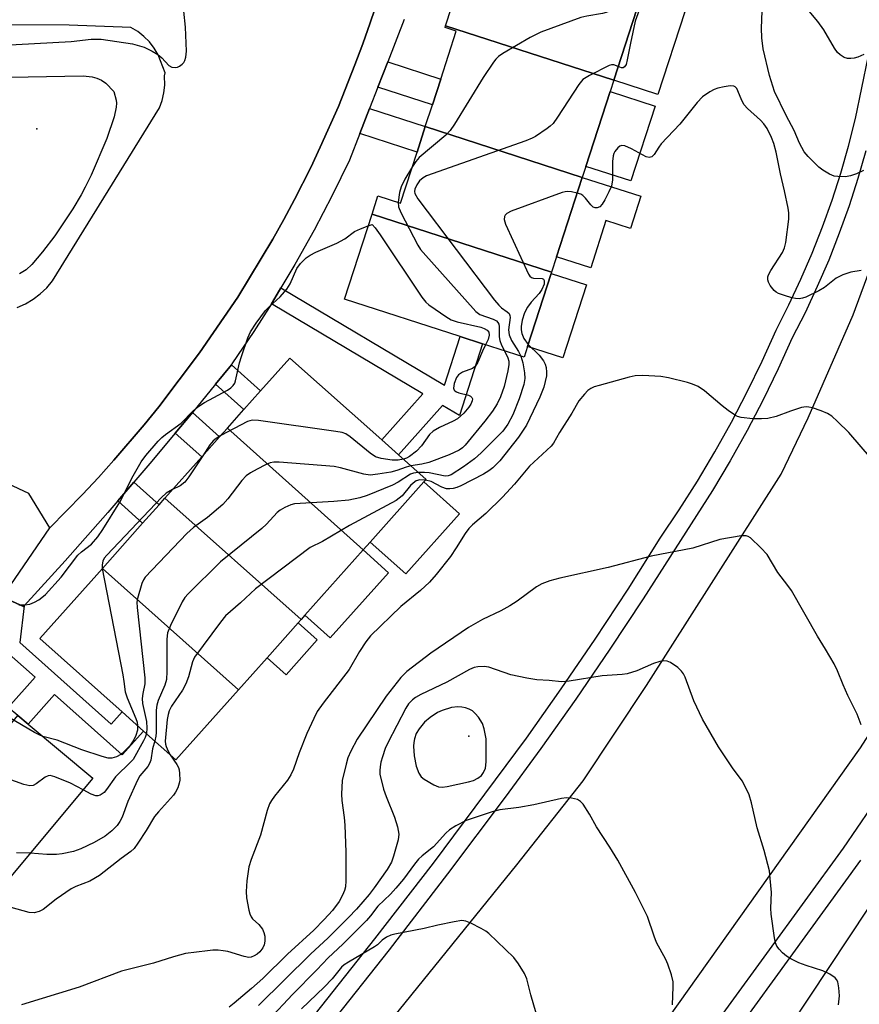
# Model space of a CAD drawing. Units: inches. Extents: x 1291763 to 1297763, y 517450 to 521450.
# Drawn here: x 1292558 to 1292748, y 519494 to 519717 of the extents above; entities that cross this region are included whole.
import ezdxf

# ---------------------------------------------------------------- set-up
doc = ezdxf.new("R2010")
doc.units = ezdxf.units.IN
doc.header["$MEASUREMENT"] = 0
for name, color, linetype in [('BLDG-Footprint', 5, 'Continuous'), ('CULTRL-Pad', 6, 'Continuous'), ('ELEV-Spot Elevation', 7, 'Continuous'), ('NTRL-Trees', 3, 'Continuous'), ('TRANS-Non Street Sidewalk', 7, 'Continuous'), ('TRANS-Parking Lot', 4, 'Continuous'), ('TRANS-Road', 130, 'Continuous'), ('TRANS-Street Sidewalk', 7, 'Continuous'), ('Undefined', 1, 'Continuous')]:
    doc.layers.add(name, color=color, linetype=linetype)

msp = doc.modelspace()

# ---------------------------------------------------------------- linework, layer by layer
at = {"layer": 'BLDG-Footprint'}
for points, elevation in [([(1292692.5, 519703.59), (1292654.47, 519715.89), (1292661.13, 519736.47), (1292688.72, 519727.55), (1292692.92, 519726.19), (1292699.16, 519724.18), (1292698.56, 519722.31)], 428.93), ([(1292692.5, 519703.59), (1292691.67, 519701.01), (1292686.2, 519684.07), (1292685.39, 519681.57), (1292649.87, 519693.05), (1292651.47, 519697.98), (1292653.35, 519703.81), (1292656.87, 519714.69), (1292654.35, 519715.5), (1292654.47, 519715.89)], 425), ([(1292685.39, 519681.57), (1292679.58, 519663.61), (1292678.46, 519660.13), (1292637.82, 519673.26), (1292639.16, 519677.42), (1292644.28, 519675.76), (1292648.01, 519687.28), (1292649.87, 519693.05)], 424.9), ([(1292678.46, 519660.13), (1292678.37, 519659.85), (1292673.03, 519643.33), (1292672.23, 519640.86), (1292662.83, 519643.9), (1292657.79, 519645.53), (1292631.59, 519654), (1292637.82, 519673.26)], 425.46), ([(1292635.84, 519597.28), (1292605.1, 519624.82), (1292608.85, 519629.03), (1292612.62, 519633.26), (1292619.24, 519640.69), (1292640.01, 519622.17), (1292643.81, 519618.77), (1292650.05, 519613.21), (1292649.55, 519612.65), (1292637.39, 519599.02)], 425.75), ([(1292635.84, 519597.28), (1292622.63, 519582.46), (1292621.76, 519581.48), (1292590.95, 519608.95), (1292599.29, 519618.32), (1292603.34, 519622.85), (1292605.1, 519624.82)], 423.89), ([(1292621.76, 519581.48), (1292621.11, 519580.75), (1292614.07, 519572.86), (1292607.61, 519565.61), (1292576.8, 519593.09), (1292585.92, 519603.32), (1292589.64, 519607.49), (1292590.95, 519608.95)], 423.41), ([(1292607.61, 519565.61), (1292593.46, 519549.75), (1292586.13, 519556.28), (1292581.26, 519560.62), (1292562.65, 519577.22), (1292576.8, 519593.09)], 424.14), ([(1292530.82, 519527.52), (1292557.71, 519559.76), (1292560.03, 519557.82), (1292574.65, 519545.63), (1292547.75, 519513.39), (1292540.8, 519519.19)], 426.06)]:
    msp.add_lwpolyline(points, close=True, dxfattribs=dict(at, elevation=elevation))
at = {"layer": 'CULTRL-Pad'}
for points in [[(1292708.58, 519719.07), (1292702.52, 519700.35), (1292692.5, 519703.59), (1292698.56, 519722.31)], [(1292701.87, 519697.72), (1292696.39, 519680.78), (1292686.2, 519684.07), (1292691.67, 519701.01)], [(1292698.65, 519677.29), (1292696.29, 519670), (1292690.75, 519671.79), (1292687.31, 519661.12), (1292679.58, 519663.61), (1292685.39, 519681.57)], [(1292686.31, 519657.28), (1292680.97, 519640.76), (1292673.03, 519643.33), (1292678.37, 519659.85)], [(1292657.61, 519605.46), (1292645.45, 519591.83), (1292637.39, 519599.02), (1292649.55, 519612.65)], [(1292641.55, 519592.11), (1292628.37, 519577.34), (1292622.63, 519582.46), (1292635.84, 519597.28)], [(1292625.41, 519576.92), (1292618.37, 519569.03), (1292614.07, 519572.86), (1292621.11, 519580.75)]]:
    msp.add_lwpolyline(points, close=True, dxfattribs=at)
at = {"layer": 'ELEV-Spot Elevation'}
for p in [(1292561.98, 519692.54, 429.74), (1292659.69, 519555.12, 413.64)]:
    msp.add_point(p, dxfattribs=at)
at = {"layer": 'NTRL-Trees'}
msp.add_lwpolyline([(1292679.41, 519409.45), (1292767.77, 519542.85), (1292788.04, 519550.96), (1292809.65, 519548.26), (1292821.14, 519538.13), (1292856.26, 519540.83), (1292913.68, 519575.96), (1292956.24, 519609.73)], dxfattribs=at)
at = {"layer": 'TRANS-Non Street Sidewalk'}
for points in [[(1292639.13, 519701.97), (1292641.36, 519707.69), (1292653.35, 519703.81), (1292651.47, 519697.98)], [(1292635.04, 519691.47), (1292637.25, 519697.14), (1292649.87, 519693.05), (1292648.01, 519687.28)], [(1292615.06, 519652.98), (1292615.82, 519654.22), (1292617.22, 519656.54), (1292654.25, 519634.55), (1292657.79, 519645.53), (1292662.83, 519643.9), (1292657.6, 519627.71), (1292653.8, 519629.97), (1292643.81, 519618.77), (1292640.01, 519622.16), (1292649.33, 519632.62)], [(1292602.42, 519634.77), (1292606, 519639.17), (1292612.62, 519633.26), (1292608.85, 519629.03)], [(1292593.3, 519623.66), (1292596.93, 519628.01), (1292597.2, 519628.33), (1292603.34, 519622.85), (1292599.29, 519618.32)], [(1292580.29, 519608.34), (1292583.94, 519612.58), (1292589.64, 519607.49), (1292585.92, 519603.32)], [(1292559.11, 519584.63), (1292558.14, 519576.29), (1292578.81, 519557.86), (1292581.26, 519560.62), (1292586.13, 519556.28), (1292581.3, 519550.86), (1292565.99, 519564.51), (1292560.03, 519557.82), (1292557.71, 519559.76), (1292555.48, 519561.62), (1292561.57, 519568.45), (1292554.38, 519574.86), (1292555.67, 519585.94), (1292558.95, 519584.45)]]:
    msp.add_lwpolyline(points, close=True, dxfattribs=at)
at = {"layer": 'TRANS-Parking Lot'}
for points in [[(1292639.56, 519723.06, 0), (1292637.39, 519716.54, 0), (1292635.73, 519711.77, 0), (1292633.95, 519707.05, 0), (1292630.24, 519697.65, 0), (1292626.1, 519688.43, 0), (1292624, 519683.84, 0), (1292620.25, 519676.57, 0), (1292617.85, 519672.06, 0), (1292615.36, 519667.61, 0), (1292612.76, 519663.21, 0), (1292607.43, 519654.5, 0), (1292598.81, 519641.84, 0), (1292589.59, 519629.63, 0), (1292586.23, 519625.57, 0), (1292579.4, 519617.55, 0), (1292575.9, 519613.63, 0), (1292572.29, 519609.79, 0), (1292564.95, 519602.24, 0), (1292560.18, 519610.02, 0), (1292555.48, 519612.25, 0)], [(1292557.54, 519652.15, 0), (1292559.39, 519652.97, 0), (1292561.14, 519654, 0), (1292562.75, 519655.21, 0), (1292564.22, 519656.59, 0), (1292565.53, 519658.14, 0), (1292589.72, 519697.28, 0), (1292590.34, 519698.94, 0), (1292590.75, 519700.67, 0), (1292590.93, 519702.43, 0), (1292590.84, 519704.55, 0), (1292590.99, 519705.23, 0), (1292589.45, 519709.29, 0), (1292588.55, 519710.82, 0), (1292587.47, 519712.22, 0), (1292586.22, 519713.48, 0), (1292584.81, 519714.56, 0), (1292583.28, 519715.46, 0), (1292569.3, 519716.02, 0), (1292533.58, 519716.09, 0)]]:
    msp.add_polyline3d(points, dxfattribs=at)
at = {"layer": 'TRANS-Road'}
for points in [[(1292603.08, 519442.57, 0), (1292670.61, 519525.96, 0), (1292685.56, 519545.01, 0), (1292699.91, 519566.57, 0), (1292730.36, 519614.37, 0), (1292736.48, 519627.19, 0), (1292746.68, 519650.48, 0), (1292756.69, 519677.66, 0), (1292767.33, 519712.74, 0), (1292770.6, 519741.08, 0), (1292769.96, 519752.28, 0), (1292766.9, 519765.83, 0), (1292763.37, 519789.29, 0), (1292765.02, 519807.68, 0), (1292765.39, 519817.91, 0), (1292762.04, 519843.16, 0), (1292754.26, 519873.16, 0), (1292733.01, 519931.52, 0)], [(1292796.24, 519902.19, 0), (1292813.71, 519867.13, 0), (1292815.23, 519862.8, 0), (1292824.51, 519836.35, 0), (1292825.1, 519799.38, 0), (1292823.64, 519781.62, 0), (1292823.08, 519775.16, 0), (1292822.46, 519769.47, 0), (1292821.61, 519762.32, 0), (1292818.58, 519738.62, 0), (1292812.35, 519696.42, 0), (1292807.3, 519673.94, 0), (1292797.75, 519643.38, 0), (1292786.64, 519615.95, 0), (1292766.57, 519581.08, 0), (1292748.26, 519552.46, 0), (1292697.84, 519481.51, 0)]]:
    msp.add_polyline3d(points, dxfattribs=at)
at = {"layer": 'TRANS-Street Sidewalk'}
for points in [[(1292556.09, 519589.35), (1292564.95, 519602.24), (1292572.29, 519609.79), (1292575.9, 519613.63), (1292579.4, 519617.55), (1292586.23, 519625.57), (1292589.59, 519629.63), (1292598.81, 519641.84), (1292607.43, 519654.5), (1292612.76, 519663.21), (1292615.36, 519667.61), (1292617.85, 519672.06), (1292620.25, 519676.57), (1292624, 519683.84), (1292626.1, 519688.43), (1292630.24, 519697.65), (1292633.95, 519707.05), (1292635.73, 519711.77), (1292637.39, 519716.54), (1292639.56, 519723.06)], [(1292645.1, 519717.28), (1292641.36, 519707.69), (1292639.13, 519701.97), (1292637.25, 519697.14), (1292635.04, 519691.47), (1292632.7, 519685.46), (1292628.81, 519677.47), (1292624.7, 519669.6), (1292620.38, 519661.84), (1292617.22, 519656.54), (1292615.82, 519654.22), (1292615.06, 519652.98), (1292611.09, 519646.71), (1292606.13, 519639.34), (1292606, 519639.17), (1292602.42, 519634.77), (1292597.2, 519628.33), (1292596.93, 519628.01), (1292593.3, 519623.66), (1292587.57, 519616.8), (1292583.94, 519612.58), (1292580.29, 519608.34), (1292578.06, 519605.74), (1292568.38, 519594.81), (1292559.11, 519584.63), (1292558.95, 519584.45), (1292555.67, 519585.94)], [(1292625.02, 519492.26), (1292638.47, 519509.24), (1292651.7, 519526.4), (1292672.76, 519554.69), (1292680.62, 519565.79), (1292688.28, 519577.04), (1292695.75, 519588.41), (1292703.01, 519599.91), (1292707.31, 519606.31), (1292711.43, 519612.83), (1292715.37, 519619.47), (1292719.13, 519626.2), (1292722.69, 519633.04), (1292726.06, 519639.98), (1292729.25, 519647), (1292732.15, 519652.72), (1292734.86, 519658.53), (1292737.4, 519664.41), (1292739.75, 519670.38), (1292741.91, 519676.41), (1292743.88, 519682.51), (1292745.66, 519688.67), (1292747.24, 519694.88), (1292751.54, 519715.73)], [(1292749.57, 519687.61), (1292747.76, 519681.33), (1292745.75, 519675.1), (1292743.55, 519668.95), (1292741.15, 519662.87), (1292738.57, 519656.86), (1292735.79, 519650.94), (1292732.91, 519645.25), (1292729.74, 519638.25), (1292726.31, 519631.22), (1292722.7, 519624.28), (1292718.89, 519617.44), (1292714.89, 519610.71), (1292699.16, 519586.21), (1292691.65, 519574.78), (1292683.95, 519563.48), (1292676.05, 519552.31), (1292667.97, 519541.3), (1292654.93, 519523.94), (1292641.67, 519506.75), (1292628.19, 519489.72)], [(1292701.15, 519470.15), (1292744.48, 519529.75), (1292750.65, 519538.82)], [(1292748.35, 519527.03), (1292704.95, 519467.33)]]:
    msp.add_lwpolyline(points, dxfattribs=at)
at = {"layer": 'Undefined'}
for points, elevation in [([(1292696.07, 519725.18), (1292695.3, 519724.61), (1292694.65, 519723.92), (1292694.03, 519722.98), (1292692.41, 519720.12), (1292691.88, 519719.51), (1292691.3, 519719.09), (1292690.82, 519718.88), (1292689.97, 519718.66), (1292686.45, 519718.08), (1292685.03, 519717.73), (1292675.98, 519714.44), (1292673.62, 519713.21), (1292667.43, 519709.62), (1292666.46, 519708.96), (1292665.84, 519708.35), (1292665.3, 519707.65), (1292662.94, 519704.19), (1292656.47, 519693.64), (1292655.5, 519692.18), (1292654.49, 519691.14), (1292648.47, 519686.08), (1292647.71, 519685.2), (1292646.96, 519684.05)], 426), ([(1292749.04, 519683.15), (1292747.45, 519682.4), (1292746.08, 519681.9), (1292744.95, 519681.73), (1292743.22, 519681.74), (1292742.38, 519681.87), (1292741.33, 519682.3), (1292739.84, 519683.17), (1292738.93, 519683.87), (1292736.5, 519686.29), (1292735.58, 519687.37), (1292734.54, 519689.31), (1292733.37, 519692.19), (1292731.53, 519695.61), (1292728.92, 519701), (1292727.72, 519704.62), (1292726.31, 519710.68), (1292726.01, 519713.15), (1292725.97, 519715.32), (1292726.2, 519721.14)], 424), ([(1292553.08, 519711.39), (1292569.78, 519712.36), (1292574.24, 519712.88), (1292576.56, 519712.84), (1292583.6, 519711.76), (1292584.7, 519711.51), (1292586.23, 519711.01), (1292588.11, 519710.12), (1292589.38, 519709.38), (1292590.28, 519708.61), (1292591.86, 519706.89), (1292592.55, 519706.55), (1292593.31, 519706.43), (1292593.8, 519706.52), (1292594.26, 519706.73), (1292594.87, 519707.2), (1292595.21, 519707.6), (1292595.45, 519708.04), (1292595.7, 519708.77), (1292595.87, 519710.11), (1292595.61, 519715.57), (1292595.23, 519719.22)], 426), ([(1292698.29, 519719.39), (1292697.38, 519716.92), (1292696.28, 519711.95), (1292695.58, 519708.16), (1292695.29, 519707.1), (1292694.96, 519706.56), (1292694.67, 519706.36), (1292694.27, 519706.35), (1292693.5, 519706.66)], 424), ([(1292749.1, 519709.35), (1292747.75, 519708.77), (1292746.94, 519708.54), (1292746.16, 519708.44), (1292745.39, 519708.47), (1292744.66, 519708.7), (1292743.76, 519709.27), (1292743.16, 519709.85), (1292742.49, 519710.84), (1292740.04, 519714.98), (1292738.7, 519716.84), (1292736.7, 519719.22)], 426), ([(1292693.5, 519706.66), (1292692.52, 519707.06), (1292692.02, 519707.04), (1292691.5, 519706.88), (1292687.01, 519704.65), (1292685.54, 519703.71), (1292684.63, 519702.6), (1292679.8, 519695.17), (1292678.77, 519693.75), (1292678.15, 519693.15), (1292677.47, 519692.62), (1292674.81, 519690.84), (1292674.03, 519690.43), (1292672.65, 519689.88), (1292650.14, 519681.89), (1292649.36, 519681.48), (1292648.59, 519680.78), (1292647.95, 519679.86), (1292647.5, 519678.88), (1292647.43, 519678.35), (1292647.52, 519677.93), (1292648.2, 519676.74), (1292665.55, 519653.81), (1292666.49, 519652.64), (1292667.1, 519652.02), (1292668.38, 519651.18), (1292668.86, 519650.73), (1292669.02, 519650.33), (1292669.06, 519649.84), (1292668.73, 519647.09), (1292668.85, 519645.92), (1292669.39, 519644.64), (1292670.94, 519642.14), (1292671.5, 519641.1)], 424), ([(1292555.88, 519704.26), (1292572.49, 519704.56), (1292574.47, 519704.36), (1292575.57, 519704.02), (1292576.61, 519703.56), (1292577.59, 519702.9), (1292579.39, 519701.02), (1292579.95, 519699.05), (1292580.02, 519698.36), (1292579.95, 519697.48), (1292579.44, 519695.25), (1292577.84, 519690.35), (1292574.27, 519682.11), (1292572.94, 519679.34), (1292572.01, 519677.63), (1292570.1, 519674.46), (1292566.04, 519668.35), (1292563.27, 519664.71), (1292560.85, 519661.84), (1292559.55, 519660.66), (1292558.08, 519659.73)], 428), ([(1292748.48, 519660.47), (1292746.13, 519660.14), (1292744.33, 519659.51), (1292742.86, 519658.75), (1292740.18, 519656.65), (1292738.95, 519655.88), (1292736.01, 519654.46), (1292735.2, 519654.21), (1292734.44, 519654.11), (1292733.64, 519654.15), (1292732.79, 519654.32), (1292731.11, 519654.82), (1292729.76, 519655.33), (1292729.27, 519655.61), (1292728.84, 519655.99), (1292727.94, 519657.14), (1292727.52, 519657.89), (1292727.36, 519658.4), (1292727.39, 519659.03), (1292727.53, 519659.5), (1292728.09, 519660.53), (1292730.67, 519664.57), (1292731.13, 519665.66), (1292731.46, 519666.8), (1292732.15, 519672.14), (1292732.16, 519673.53), (1292732.01, 519674.64), (1292731.18, 519678.55), (1292730.26, 519682.34), (1292729.28, 519687.3), (1292728.76, 519689.22), (1292728.23, 519690.56), (1292727.21, 519692.63), (1292726.46, 519693.7), (1292725.7, 519694.51), (1292722.8, 519697.13), (1292722.01, 519698), (1292721.49, 519698.98), (1292720.6, 519701.19), (1292720.33, 519701.68), (1292720.01, 519702.03), (1292719.65, 519702.24), (1292718.89, 519702.32), (1292717.49, 519702.1), (1292716.07, 519701.74), (1292715.26, 519701.44), (1292714.25, 519700.91), (1292712.61, 519699.8), (1292711.38, 519698.5), (1292707.47, 519693.65), (1292703.26, 519689.13), (1292702.72, 519688.43), (1292701.68, 519686.76), (1292701.12, 519686.22), (1292700.54, 519686.07), (1292699.82, 519686.25), (1292696.56, 519688.03), (1292695.03, 519688.71), (1292694.31, 519688.78), (1292693.88, 519688.6), (1292693.47, 519688.29), (1292692.76, 519687.45), (1292692.5, 519686.97), (1292692.36, 519686.48), (1292692.25, 519685.14), (1292692.22, 519680.99), (1292691.99, 519679.58), (1292691.41, 519678.28), (1292690.47, 519676.48), (1292689.89, 519675.5), (1292689.39, 519674.92), (1292688.78, 519674.67), (1292688.33, 519674.69), (1292687.89, 519674.84), (1292687.3, 519675.33), (1292686.1, 519676.86), (1292685.54, 519677.45), (1292685.1, 519677.74), (1292684.24, 519678.03)], 422), ([(1292646.96, 519684.05), (1292645.23, 519681.17), (1292644.4, 519679.46), (1292644.01, 519678.14), (1292643.75, 519675.93)], 426), ([(1292684.24, 519678.03), (1292682.94, 519678.27), (1292682.1, 519678.34), (1292681.55, 519678.31), (1292680.84, 519678.14), (1292669.32, 519673.89), (1292668.33, 519673.39), (1292667.96, 519673.05), (1292667.76, 519672.7), (1292667.69, 519672.05), (1292668.02, 519670.99), (1292673.24, 519659.69), (1292673.55, 519659.25), (1292673.93, 519658.94), (1292674.39, 519658.8), (1292676.34, 519658.69), (1292676.62, 519658.54), (1292676.78, 519658.24), (1292676.77, 519657.41), (1292676.26, 519656.23), (1292675.61, 519655.31), (1292673.85, 519653.34), (1292673, 519652.19), (1292672.33, 519650.93), (1292671.8, 519649.27), (1292671.56, 519647.86), (1292671.56, 519647.04), (1292671.7, 519646.26), (1292672.19, 519645.08), (1292673.17, 519643.76)], 422), ([(1292643.75, 519675.93), (1292643.8, 519674.94), (1292644.31, 519673.59), (1292648.2, 519666.26), (1292648.82, 519665.25), (1292649.36, 519664.55), (1292661.31, 519651.24), (1292662.24, 519650.56), (1292665.26, 519649.47), (1292665.96, 519649.08), (1292666.29, 519648.75), (1292666.51, 519648.32), (1292666.61, 519647.79), (1292666.62, 519645.48), (1292666.71, 519644.64), (1292667.08, 519643.6), (1292667.76, 519642.31)], 426), ([(1292557.92, 519584.82), (1292559.3, 519584.84), (1292560.38, 519585.02), (1292561.42, 519585.45), (1292562.41, 519586), (1292563.1, 519586.48), (1292563.92, 519587.2), (1292567.45, 519591.07), (1292571.25, 519596.05), (1292572.06, 519596.8), (1292574.34, 519598.56), (1292575.8, 519600.23), (1292576.94, 519601.88), (1292580.74, 519608.09), (1292583.8, 519614.02), (1292585.62, 519617.22), (1292586.63, 519618.6), (1292589.45, 519621.88), (1292590.25, 519622.68), (1292591.09, 519623.37), (1292594.67, 519625.96), (1292597.37, 519628.74), (1292598.4, 519629.66), (1292599.91, 519630.6), (1292605.14, 519633.44), (1292605.87, 519633.92), (1292606.41, 519634.44), (1292606.74, 519635.03), (1292606.92, 519635.56), (1292607.84, 519639.59), (1292608.25, 519641.01), (1292609.72, 519645.24), (1292610.33, 519646.59), (1292611.64, 519648.56), (1292613.74, 519651.43), (1292614.52, 519652.25), (1292617.03, 519654.56), (1292618.52, 519656.28), (1292619.27, 519657.5), (1292620.84, 519660.94), (1292621.67, 519662.11), (1292622.89, 519663.33), (1292623.8, 519664), (1292625.1, 519664.62), (1292629.89, 519666.65), (1292631.65, 519667.64), (1292633.89, 519669.3), (1292635.19, 519669.9), (1292636.95, 519670.57)], 428), ([(1292636.95, 519670.57), (1292637.87, 519670.92), (1292638.53, 519670.12), (1292639.63, 519668.59), (1292649.11, 519654.47), (1292650.03, 519653.31), (1292650.67, 519652.74), (1292652.09, 519651.72), (1292654.49, 519650.07), (1292655.74, 519649.35), (1292657.1, 519648.91), (1292662.47, 519647.64), (1292663.22, 519647.37), (1292663.84, 519647.03), (1292664.25, 519646.54), (1292664.34, 519645.87), (1292664.08, 519644.87), (1292663.53, 519643.67)], 428), ([(1292663.53, 519643.67), (1292662.79, 519642.23), (1292661.73, 519639.79), (1292661.14, 519638.81), (1292660.56, 519638.29), (1292658.32, 519637.48), (1292657.41, 519636.92), (1292656.93, 519636.27), (1292656.44, 519634.92), (1292656.28, 519633.87), (1292656.39, 519633.45), (1292656.53, 519633.28), (1292656.94, 519633.03), (1292657.46, 519632.84), (1292659.64, 519632.25), (1292660.08, 519632.05), (1292660.4, 519631.78), (1292660.53, 519631.42), (1292660.5, 519630.99), (1292660.19, 519630.28), (1292659.73, 519629.56), (1292658.59, 519628.19), (1292657.14, 519626.93), (1292656.16, 519626.39), (1292653.07, 519624.98), (1292651.62, 519624.11), (1292650.84, 519623.35), (1292648.98, 519620.84), (1292647.87, 519619.63), (1292646.28, 519618.41), (1292645.61, 519618.04), (1292644.91, 519617.79)], 428), ([(1292667.76, 519642.31), (1292668.56, 519640.73), (1292668.74, 519639.99), (1292668.78, 519639.23), (1292668.57, 519637.77), (1292667.72, 519634.27), (1292666.91, 519631.9), (1292666.1, 519630.31), (1292665.06, 519628.63), (1292663.36, 519626.41), (1292658.89, 519620.97), (1292658.3, 519620.38), (1292657.57, 519619.84), (1292655.31, 519618.77), (1292650.64, 519617.08), (1292649.11, 519616.69), (1292646.6, 519616.29)], 426), ([(1292673.17, 519643.76), (1292675.66, 519641.37), (1292676.65, 519640.06), (1292677.01, 519639.33), (1292677.21, 519638.55), (1292677.32, 519637.47), (1292677.28, 519636.64), (1292676.68, 519634.12), (1292675.79, 519631.87), (1292672.74, 519625.47), (1292670.94, 519622.81), (1292666.72, 519617.46), (1292665.93, 519616.56), (1292665.12, 519615.81), (1292664.23, 519615.14), (1292663.03, 519614.42), (1292657.92, 519611.78), (1292656.98, 519611.39), (1292656.2, 519611.17), (1292655.41, 519611.05), (1292654.64, 519611.06), (1292653.59, 519611.44), (1292651.17, 519612.75), (1292649.94, 519613.08)], 422), ([(1292671.5, 519641.1), (1292671.95, 519639.6), (1292672.35, 519637.33), (1292672.37, 519636.02), (1292672.15, 519634.73), (1292671.13, 519631.44), (1292669.66, 519627.83), (1292668.57, 519625.7), (1292667.41, 519624.12), (1292662.54, 519619.27), (1292661.01, 519617.84), (1292658.52, 519616.06), (1292655.7, 519614.27), (1292655.06, 519614.02), (1292654.39, 519613.96), (1292650.73, 519614.71), (1292649.69, 519614.81), (1292648.28, 519614.79)], 424), ([(1292753.14, 519615.13), (1292745.71, 519623.86), (1292743.15, 519626.33), (1292741.82, 519627.51), (1292740.85, 519628.16), (1292739.48, 519628.73), (1292737.49, 519629.39), (1292736.64, 519629.59), (1292736.07, 519629.64), (1292734.96, 519629.47), (1292732.53, 519628.7), (1292729.26, 519627.44), (1292727.34, 519627.02), (1292725.95, 519626.91), (1292723.99, 519626.9), (1292721.37, 519627.25), (1292720.53, 519627.48), (1292720.04, 519627.72), (1292718.4, 519628.78), (1292717.04, 519629.84), (1292713.04, 519633.27), (1292711.6, 519634.22), (1292710.3, 519634.8), (1292709.18, 519635.14), (1292704.9, 519636.21), (1292703.17, 519636.51), (1292699.11, 519636.73), (1292697.38, 519636.66), (1292695.97, 519636.34), (1292689.19, 519634.51), (1292688.09, 519634.16), (1292687.31, 519633.81), (1292686.66, 519633.32), (1292685.86, 519632.54), (1292684.6, 519631.04), (1292683.06, 519628.24), (1292680.2, 519623.83), (1292678.86, 519621.4), (1292678.37, 519620.74), (1292673.43, 519616.24), (1292670.08, 519612.18), (1292667.37, 519609.18), (1292663.6, 519605.54), (1292660.55, 519602.91), (1292659.74, 519602.1), (1292658.87, 519600.99), (1292656.88, 519597.77), (1292655.56, 519595.81), (1292652.34, 519591.71), (1292650.79, 519590), (1292648.78, 519588.06), (1292644.32, 519584.46), (1292637.48, 519577.8), (1292636.45, 519576.44), (1292635.01, 519574.3), (1292632.66, 519570.22), (1292626.8, 519562.6), (1292625.43, 519560.68), (1292624.63, 519559.14), (1292623.07, 519555.7), (1292621.34, 519551.32), (1292620.02, 519547.68), (1292619.44, 519546.37), (1292618.69, 519545.16), (1292615.72, 519541.53), (1292615.05, 519540.56), (1292614.65, 519539.83), (1292614.11, 519538.29), (1292612.55, 519532.69), (1292610.48, 519527.2), (1292609.97, 519525.55), (1292609.49, 519522.41), (1292609.31, 519519.95), (1292609.41, 519518.56), (1292609.94, 519515.75), (1292610.15, 519514.94), (1292610.48, 519514.21), (1292610.81, 519513.8), (1292612.19, 519512.47), (1292613.01, 519511.41), (1292613.37, 519510.71), (1292613.55, 519509.87), (1292613.56, 519508.71), (1292613.4, 519507.89), (1292613.08, 519507.19), (1292612.42, 519506.34), (1292611.82, 519505.81), (1292611.16, 519505.39), (1292610.46, 519505.09), (1292609.96, 519505.03), (1292608.86, 519505.23), (1292605.23, 519506.36), (1292604.12, 519506.55), (1292602.97, 519506.65), (1292601.81, 519506.66), (1292600.63, 519506.56), (1292595.62, 519505.92), (1292592.93, 519505.19), (1292588.41, 519503.75), (1292581.13, 519501.96), (1292571.54, 519498.28), (1292558.49, 519494.29)], 420), ([(1292644.91, 519617.79), (1292643.73, 519617.57), (1292642.37, 519617.61), (1292639.92, 519617.95), (1292638.62, 519618.35), (1292637.41, 519619.14), (1292632.86, 519622.89), (1292631.87, 519623.51), (1292631.05, 519623.8), (1292629.6, 519624.06), (1292612.16, 519626.53), (1292610.7, 519626.6), (1292609.61, 519626.31), (1292603.6, 519623.14)], 428), ([(1292603.6, 519623.14), (1292602.54, 519622.51), (1292601.88, 519621.95), (1292601.15, 519621.03), (1292599.5, 519618.54)], 428), ([(1292599.5, 519618.54), (1292596.34, 519613.78), (1292595.44, 519612.61), (1292594.44, 519611.78), (1292592.69, 519610.91)], 428), ([(1292646.6, 519616.29), (1292645.54, 519616), (1292643.46, 519615.22), (1292642.06, 519614.84), (1292639.15, 519614.37), (1292637.4, 519614.2), (1292635.98, 519614.4), (1292630.7, 519615.86), (1292629.29, 519616.14), (1292616.81, 519617.11), (1292615.63, 519617.14), (1292614.78, 519616.99), (1292613.71, 519616.54), (1292611.86, 519615.57), (1292610.3, 519614.71), (1292609.33, 519614.04), (1292608.36, 519613), (1292605.19, 519608.86), (1292604.07, 519607.55), (1292600.62, 519604.57), (1292597.39, 519602.33), (1292595.91, 519600.95), (1292586.5, 519591.12), (1292586.08, 519590.47), (1292585.74, 519589.67), (1292584.74, 519586.28), (1292584.64, 519585.42), (1292584.69, 519584.24), (1292586.45, 519568.32), (1292586.42, 519566.92), (1292585.93, 519564.8), (1292585.79, 519563.66), (1292585.91, 519562.5), (1292586.78, 519558.42), (1292586.89, 519556.94), (1292586.78, 519555.7)], 426), ([(1292648.28, 519614.79), (1292647.22, 519614.65), (1292646.54, 519614.39), (1292643.77, 519612.57), (1292642.48, 519611.9), (1292636.71, 519609.6), (1292635.04, 519609.04), (1292632.56, 519608.56), (1292629.16, 519608.2), (1292620.27, 519607.7), (1292619.42, 519607.5), (1292618.07, 519606.88), (1292617.05, 519606.28), (1292616.35, 519605.75), (1292613.94, 519603.1), (1292612.87, 519602.09), (1292603.52, 519594.54), (1292596.2, 519587.36), (1292595.45, 519586.51), (1292594.84, 519585.51), (1292592.21, 519580.17), (1292591.57, 519578.53), (1292591.42, 519577.09), (1292591.38, 519569.72), (1292591.29, 519567.97), (1292590.94, 519566.64), (1292589.45, 519563.22), (1292589.1, 519562.14), (1292588.99, 519560.99), (1292588.98, 519555.96), (1292588.89, 519555.09), (1292588.64, 519554.04)], 424), ([(1292649.94, 519613.08), (1292648.66, 519613.15), (1292647.79, 519612.88), (1292647.15, 519612.4), (1292646.55, 519611.82), (1292644.63, 519609.54), (1292643.99, 519608.97), (1292643.28, 519608.47), (1292632.76, 519602.77), (1292626.61, 519599.18), (1292623.82, 519597.8), (1292611.42, 519588.47), (1292608.05, 519585.29), (1292604.69, 519582.31), (1292603.56, 519580.92), (1292597.67, 519572.97), (1292597.19, 519571.91), (1292596.3, 519568.51), (1292595.69, 519566.99), (1292594.9, 519565.54), (1292592.45, 519561.87), (1292591.91, 519560.85), (1292591.66, 519560.04), (1292591.46, 519558.87), (1292591.02, 519553.96), (1292591.09, 519553.28), (1292591.24, 519552.76), (1292591.68, 519551.75), (1292592.14, 519550.92)], 422), ([(1292592.69, 519610.91), (1292591.25, 519610.13), (1292590.15, 519609.14), (1292577.79, 519596.06), (1292577.24, 519595.38), (1292576.88, 519594.69), (1292576.74, 519593.91), (1292576.79, 519593.08)], 428), ([(1292748.51, 519557.7), (1292747.59, 519560.08), (1292745.51, 519564.28), (1292744.43, 519566.72), (1292743.16, 519569.9), (1292742.4, 519571.48), (1292740.43, 519574.84), (1292738.59, 519577.76), (1292732.74, 519588.08), (1292731.92, 519589.24), (1292729.64, 519592.13), (1292727.22, 519596.25), (1292725.81, 519597.77), (1292723.43, 519599.98), (1292722.96, 519600.27), (1292722.46, 519600.43), (1292721.37, 519600.42), (1292716.51, 519599.59), (1292710.39, 519597.66), (1292701, 519595.84), (1292691.25, 519593.25), (1292680.31, 519590.86), (1292678.07, 519590.29), (1292676.24, 519589.58), (1292675.07, 519588.94), (1292670.68, 519585.69), (1292669.01, 519584.62), (1292666.93, 519583.5), (1292662.81, 519581.55), (1292659.62, 519579.67), (1292651.1, 519573.91), (1292645.69, 519569.76), (1292644.31, 519568.38), (1292641.04, 519564.16), (1292634.49, 519554.42), (1292632.99, 519551.7), (1292632.37, 519550.18), (1292631.94, 519548.8), (1292631.03, 519545.11), (1292630.9, 519541.99), (1292630.96, 519540.56), (1292631.54, 519536.73), (1292631.69, 519534.97), (1292631.91, 519528.84), (1292631.93, 519522.38), (1292631.8, 519521.01), (1292631.61, 519520.21), (1292631.17, 519519.16), (1292630.36, 519517.66), (1292628.89, 519515.66), (1292627, 519513.59), (1292624.62, 519511.24), (1292618.69, 519505.77), (1292613.1, 519500.3), (1292610.55, 519498.01), (1292606.62, 519494.67), (1292605.5, 519493.81)], 418), ([(1292576.79, 519593.08), (1292581.43, 519568.97), (1292581.68, 519567.5), (1292581.94, 519565.15), (1292582.42, 519563.77), (1292584.39, 519559.1), (1292584.66, 519558.25), (1292584.78, 519557.48)], 428), ([(1292563.36, 519555.05), (1292562.5, 519555.4), (1292561.47, 519555.96), (1292548.31, 519563.63), (1292546.47, 519564.5), (1292544.86, 519565.07), (1292541.5, 519565.87), (1292538.68, 519566.47), (1292533.24, 519567.33), (1292532.43, 519567.55), (1292531.99, 519567.77), (1292531.49, 519568.17), (1292531.15, 519568.61), (1292529.27, 519571.79), (1292528.24, 519573.16), (1292519.48, 519581.31), (1292518.56, 519582.07), (1292517.81, 519582.51), (1292500.73, 519589.27), (1292499.88, 519589.47), (1292499.31, 519589.5), (1292496.1, 519589.18)], 428), ([(1292743.33, 519494.31), (1292743.58, 519496.37), (1292743.46, 519498.14), (1292743.18, 519499.55), (1292742.94, 519500.04), (1292742.58, 519500.43), (1292741.4, 519501.22), (1292739.82, 519502.01), (1292736.02, 519503.2), (1292734.4, 519503.85), (1292732.57, 519504.74), (1292731.58, 519505.33), (1292730.7, 519506.07), (1292729.91, 519506.89), (1292729.44, 519507.59), (1292729.13, 519508.37), (1292728.85, 519509.45), (1292728.1, 519514.85), (1292728.06, 519516.18), (1292728.2, 519519.71), (1292727.94, 519522.89), (1292727.73, 519524.62), (1292726.52, 519529.21), (1292724.95, 519534.39), (1292723.69, 519540.03), (1292723.18, 519541.81), (1292722.51, 519543.29), (1292721.56, 519544.98), (1292719.41, 519547.93), (1292716.21, 519552.73), (1292712.6, 519558.97), (1292710.62, 519563.08), (1292708.65, 519568.48), (1292708.29, 519569.19), (1292707.85, 519569.84), (1292707.01, 519570.62), (1292705.32, 519571.75), (1292704.57, 519572.09), (1292703.76, 519572.17), (1292702.92, 519572.02), (1292701.5, 519571.59), (1292697.72, 519569.9), (1292695.55, 519569.25), (1292694.44, 519569.1), (1292689.9, 519568.79), (1292682.41, 519567.57), (1292680.66, 519567.41), (1292677.91, 519567.71), (1292675.11, 519567.88), (1292672.84, 519568.22), (1292669.21, 519568.96), (1292664.25, 519570.72), (1292663.16, 519570.85), (1292661.76, 519570.79), (1292660.94, 519570.63), (1292659.88, 519570.19), (1292654.75, 519567.33), (1292648.87, 519564.55), (1292647.62, 519563.84), (1292646.96, 519563.35), (1292646.09, 519562.41), (1292645.46, 519561.42), (1292641.38, 519553.61), (1292640.83, 519552.3), (1292640.19, 519550.47), (1292639.83, 519549.22), (1292639.63, 519548.18), (1292639.56, 519547.38), (1292639.62, 519546.54), (1292640.44, 519543.11), (1292640.99, 519541.44), (1292642.94, 519536.76), (1292643.56, 519534.59), (1292643.86, 519532.94), (1292643.74, 519531.66), (1292642.7, 519527.92), (1292642.19, 519526.63), (1292641.26, 519524.95), (1292638.32, 519520.81), (1292637.14, 519519.28), (1292634.31, 519515.98), (1292632.48, 519514.04), (1292627.88, 519509.5), (1292623.89, 519505.79), (1292612.13, 519494.15)], 416), ([(1292584.78, 519557.48), (1292584.74, 519556.5), (1292584.39, 519555.23), (1292583.9, 519554.26), (1292583, 519552.89), (1292581.85, 519551.69), (1292580.99, 519551), (1292579.99, 519550.47), (1292578.93, 519550.15), (1292578.11, 519550.15), (1292576.73, 519550.48), (1292572.19, 519552.01), (1292566.55, 519554.2), (1292563.36, 519555.05)], 428), ([(1292586.78, 519555.7), (1292586.5, 519554.82), (1292586.14, 519554.06), (1292583.77, 519549.87), (1292583.26, 519549.27), (1292579.79, 519545.94), (1292577.74, 519543.02), (1292577.18, 519542.36), (1292576.29, 519541.78), (1292575.8, 519541.62), (1292575.29, 519541.62), (1292574.26, 519542), (1292572.45, 519543)], 426), ([(1292588.64, 519554.04), (1292588.16, 519552.26), (1292587.78, 519549.68), (1292587.5, 519548.91), (1292587.06, 519548.23), (1292585.32, 519546.14), (1292584.72, 519545.18), (1292582.58, 519540.33), (1292581.26, 519536.81), (1292580.79, 519535.79), (1292580.14, 519534.89), (1292578.91, 519533.68), (1292577.41, 519532.51), (1292574.97, 519531.02), (1292571.9, 519529.58), (1292570.28, 519529.03), (1292567.74, 519528.47), (1292566.4, 519528.31), (1292564.21, 519528.35), (1292560.47, 519528.64)], 424), ([(1292592.14, 519550.92), (1292593.68, 519548.73), (1292594.02, 519548.03), (1292594.16, 519547.51), (1292594.27, 519546.65), (1292594.31, 519545.14), (1292594.19, 519544.44), (1292593.86, 519543.41), (1292593.39, 519542.43), (1292592.9, 519541.75), (1292589.47, 519537.99), (1292588.59, 519536.93), (1292586.72, 519533.79), (1292584.82, 519530.87), (1292583.97, 519529.72), (1292583.25, 519529.02), (1292581.03, 519527.41), (1292576.19, 519523.61), (1292573.95, 519522.31), (1292570.77, 519521.06), (1292569.76, 519520.57), (1292566.35, 519518.19), (1292563.4, 519515.92), (1292562.47, 519515.4), (1292561.38, 519515.15), (1292560.25, 519515.19), (1292553.39, 519517.09)], 422), ([(1292572.45, 519543), (1292569.6, 519544.46), (1292566.08, 519545.91), (1292565, 519546.18), (1292564.52, 519546.13), (1292563.84, 519545.83), (1292561.82, 519544.3), (1292561.12, 519543.92), (1292560.37, 519543.84), (1292559.04, 519544.18), (1292555.23, 519545.55)], 426), ([(1292705.8, 519494.3), (1292705.97, 519498.35), (1292705.93, 519499.49), (1292705.55, 519501.13), (1292704.75, 519503.55), (1292704.27, 519504.6), (1292702.21, 519508.45), (1292701.68, 519509.83), (1292700.17, 519514.29), (1292697.42, 519519.77), (1292693.43, 519527.06), (1292691.62, 519530), (1292688.62, 519534.57), (1292687.02, 519537.44), (1292685.58, 519539.7), (1292685.02, 519540.35), (1292684.33, 519540.76), (1292682.98, 519541.1), (1292681.85, 519541.19), (1292680.7, 519541.03), (1292674.44, 519539.58), (1292671.06, 519539), (1292666.7, 519538.48), (1292664.99, 519538.02), (1292659.11, 519536), (1292656.81, 519534.84), (1292655.37, 519533.95), (1292654.53, 519533.19), (1292651.71, 519530.06), (1292649.18, 519528.05), (1292648.34, 519527.26), (1292647.43, 519526.15), (1292644.91, 519522.73), (1292643.22, 519520.68), (1292642.03, 519519.37), (1292639.16, 519516.63), (1292637.49, 519514.43), (1292636.57, 519513.39), (1292631.2, 519508.04), (1292627.89, 519504.98), (1292625.34, 519502.2), (1292619.83, 519496.62), (1292614.44, 519490.95)], 414), ([(1292560.47, 519528.64), (1292557.34, 519528.7)], 424), ([(1292675.46, 519490.6), (1292673.75, 519496.54), (1292672.82, 519500.18), (1292672.34, 519501.42), (1292670.96, 519503.62), (1292669.9, 519504.99), (1292664.24, 519510.43), (1292663.56, 519510.98), (1292662.55, 519511.6), (1292660.16, 519512.82), (1292659.07, 519513.26), (1292658.15, 519513.37), (1292656.43, 519513.12), (1292652.68, 519512.31), (1292649.65, 519511.56), (1292642.95, 519510.34), (1292642.1, 519510.1), (1292641.08, 519509.61), (1292640.14, 519508.97), (1292639.03, 519507.9), (1292638.41, 519507.43), (1292632.48, 519503.97), (1292631.51, 519503.34), (1292630.88, 519502.82), (1292628.77, 519500.2), (1292626.99, 519498.28), (1292621.85, 519493.4)], 412)]:
    msp.add_lwpolyline(points, dxfattribs=dict(at, elevation=elevation))
at = {"layer": 'Undefined', "elevation": 414}
msp.add_lwpolyline([(1292657.25, 519561.77), (1292655.83, 519561.59), (1292653.67, 519560.92), (1292652.66, 519560.44), (1292651, 519559.35), (1292649.72, 519558.27), (1292648.5, 519556.81), (1292647.84, 519555.7), (1292647.41, 519554.48), (1292647.27, 519553.71), (1292647.22, 519552.87), (1292647.34, 519550.64), (1292647.81, 519548.34), (1292648.38, 519546.73), (1292648.96, 519545.92), (1292649.61, 519545.39), (1292651.83, 519544.07), (1292652.86, 519543.64), (1292653.67, 519543.56), (1292654.8, 519543.71), (1292659.67, 519544.76), (1292660.79, 519545.09), (1292661.76, 519545.59), (1292662.6, 519546.25), (1292663.06, 519546.9), (1292663.46, 519547.88), (1292663.62, 519549.29), (1292663.62, 519554.52), (1292663.21, 519556.78), (1292662.79, 519557.96), (1292661.93, 519559.45), (1292661.18, 519560.28), (1292660.55, 519560.81), (1292659.81, 519561.22), (1292659, 519561.52), (1292658.14, 519561.7)], close=True, dxfattribs=at)

doc.saveas('drawing.dxf')
